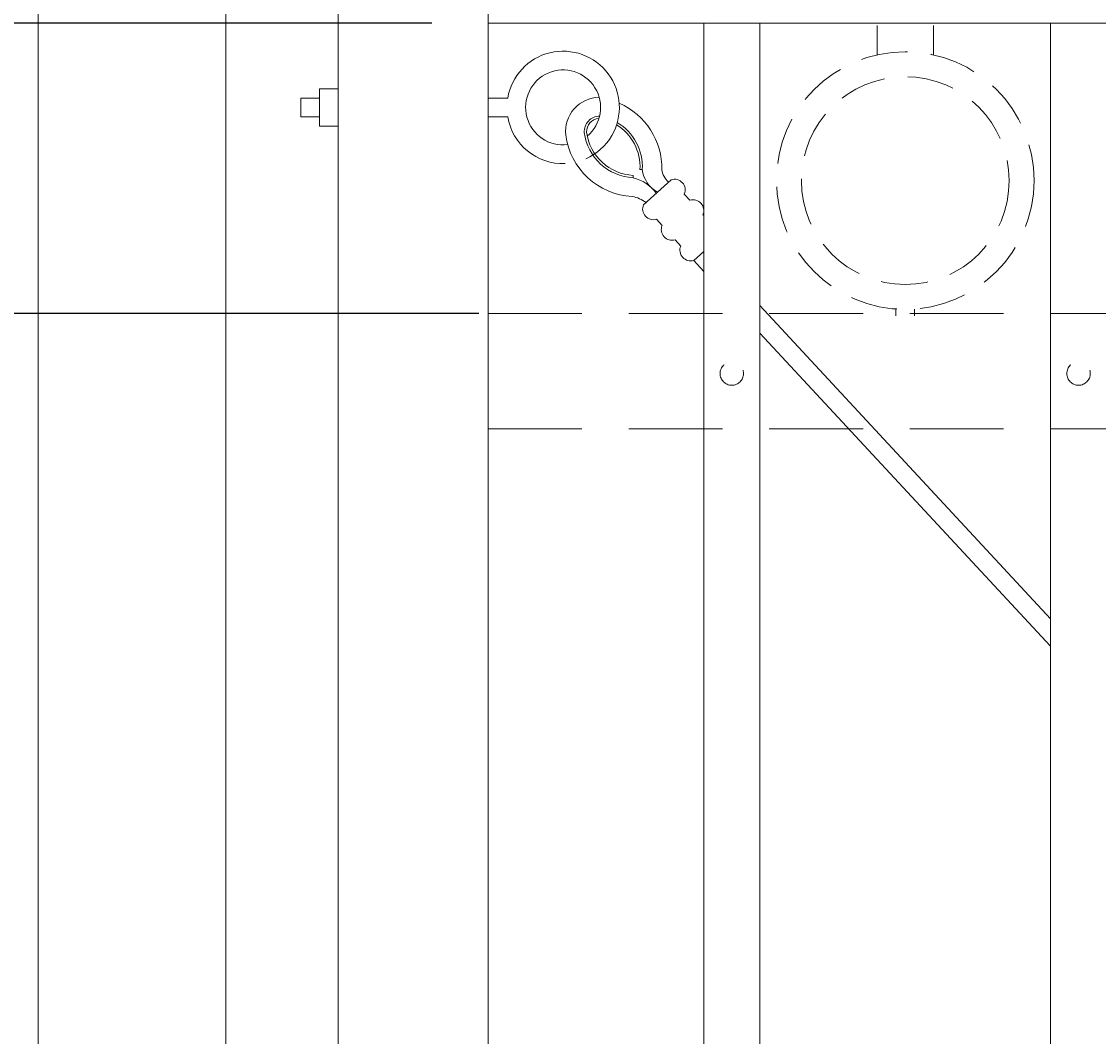
# Model space of a CAD drawing. Extents: x 99 to 5586, y 118 to 705.
# Drawn here: x 5375 to 5389, y 660 to 674 of the extents above; entities that cross this region are included whole.
import ezdxf

# ---------------------------------------------------------------- set-up
doc = ezdxf.new("R2010")
doc.units = 0
doc.header["$LTSCALE"] = 10
doc.header["$MEASUREMENT"] = 0
doc.linetypes.add('HIDDEN', pattern=[0.375, 0.25, -0.125])
doc.linetypes.add('HIDDEN2', pattern=[0.1875, 0.125, -0.0625])
doc.layers.get('0').update_dxf_attribs({"linetype": 'CONTINUOUS'})
doc.layers.get('DEFPOINTS').update_dxf_attribs({"linetype": 'CONTINUOUS'})
for name, color, linetype, lineweight in [('3', 6, 'CONTINUOUS', 20), ('4', 80, 'CONTINUOUS', 15), ('5', 50, 'CONTINUOUS', 9)]:
    doc.layers.add(name, color=color, linetype=linetype, lineweight=lineweight)
doc.layers.get('0').off()
doc.styles.add('ARIALI', font='ariali.ttf')
doc.dimstyles.new('Annotative', dxfattribs={"dimscale": 0, "dimtxt": 0.0625, "dimasz": 0.03125, "dimexe": 0.03125, "dimexo": 0.03125, "dimgap": 0.046875, "dimtad": 2, "dimdec": 4, "dimzin": 0, "dimdsep": 46, "dimlunit": 4, "dimtxsty": 'ARIALI', "dimblk": 'ARCHTICK', "dimcen": 0, "dimdle": 0.03125, "dimadec": 0, "dimazin": 0, "dimtfac": 1, "dimtdec": 4, "dimtix": 1, "dimtofl": 0, "dimtmove": 1, "dimatfit": 0, "dimldrblk": 'INTEGRAL', "dimfxl": 1, "dimtolj": 1, "dimtzin": 0, "dimarcsym": 0})

# ---------------------------------------------------------------- blocks, each defined once
blk = doc.blocks.new('_ArchTick')
at = {"color": 0, "linetype": 'ByBlock', "const_width": 0.15}
blk.add_lwpolyline([(-0.5, -0.5), (0.5, 0.5)], dxfattribs=at)
blk = doc.blocks.new('*D107')
at = {"layer": '5', "color": 0, "lineweight": -2, "transparency": 16777216}
for p, q in [((5350.613, 681.783), (5350.613, 608.283)), ((5383.544, 681.033), (5349.863, 681.033)), ((5362.811, 609.033), (5349.863, 609.033))]:
    blk.add_line(p, q, dxfattribs=at)
at = {"layer": 'DEFPOINTS', "color": 0, "transparency": 16777216}
for p in [(5384.294, 681.033), (5350.613, 609.033), (5363.561, 609.033)]:
    blk.add_point(p, dxfattribs=at)
at = {"layer": '5', "color": 0, "lineweight": -2, "transparency": 16777216, "xscale": 0.75, "yscale": 0.75, "zscale": 0.75}
for p, rotation in [((5350.613, 681.033), 90), ((5350.613, 609.033), 270)]:
    blk.add_blockref('_ArchTick', p, dxfattribs=dict(at, rotation=rotation))
at = {"layer": '5', "color": 0, "transparency": 16777216, "insert": (5348.325, 645.033), "char_height": 2.25, "attachment_point": 5, "rotation": 90, "style": 'ARIALI'}
blk.add_mtext("\\A1;6' AS SHOWN", dxfattribs=at)
blk = doc.blocks.new('_Integral')
at = {"color": 0, "linetype": 'ByBlock', "lineweight": -2}
for centre, start, end in [((0.44, -0.09), 102, 168), ((-0.44, 0.09), 282, 348)]:
    blk.add_arc(centre, 0.454, start, end, dxfattribs=at)
blk = doc.blocks.new('*D108')
at = {"layer": '5', "color": 0, "lineweight": -2, "transparency": 16777216}
for p, q in [((5363.816, 673.494), (5363.816, 674.244)), ((5380.305, 673.494), (5363.066, 673.494)), ((5363.816, 673.494), (5363.816, 669.619)), ((5380.93, 669.619), (5363.066, 669.619)), ((5363.816, 669.619), (5363.816, 668.869)), ((5363.816, 661.319), (5363.816, 669.619))]:
    blk.add_line(p, q, dxfattribs=at)
at = {"layer": 'DEFPOINTS', "color": 0, "transparency": 16777216}
for p in [(5381.055, 673.494), (5363.816, 669.619), (5381.68, 669.619)]:
    blk.add_point(p, dxfattribs=at)
at = {"layer": '5', "color": 0, "lineweight": -2, "transparency": 16777216, "xscale": 0.75, "yscale": 0.75, "zscale": 0.75}
for p, rotation in [((5363.816, 673.494), 270), ((5363.816, 669.619), 90)]:
    blk.add_blockref('_ArchTick', p, dxfattribs=dict(at, rotation=rotation))
at = {"layer": '5', "color": 0, "transparency": 16777216, "insert": (5360.037, 664.677), "char_height": 2.25, "attachment_point": 5, "rotation": 90, "style": 'ARIALI'}
blk.add_mtext('\\A1;3{\\H1x;\\S7/8;}"', dxfattribs=at)

msp = doc.modelspace()

# ---------------------------------------------------------------- linework, layer by layer
at = {"layer": '3'}
for p, q in [((5375.05525, 682.03267), (5375.05525, 602.79801)), ((5377.55525, 682.03267), (5377.55525, 601.79801)), ((5379.05525, 611.03267), (5379.05525, 681.53267)), ((5381.05525, 611.03267), (5381.05525, 681.53267)), ((5381.05525, 673.49448), (5433.80525, 673.49448)), ((5381.05525, 673.49448), (5433.80525, 673.49448)), ((5381.05525, 673.49448), (5433.80525, 673.49448))]:
    msp.add_line(p, q, dxfattribs=at)
at = {"layer": '4'}
for p, q in [((5383.93025, 673.49448), (5383.93025, 616.57086)), ((5384.68025, 673.49448), (5384.68025, 616.57086)), ((5388.55525, 673.49448), (5388.55525, 616.57086))]:
    msp.add_line(p, q, dxfattribs=at)
at = {"layer": '5', "linetype": 'HIDDEN'}
for p, q in [((5386.24403, 673.0704), (5386.24403, 673.46323)), ((5386.99403, 673.0704), (5386.99403, 673.46323)), ((5386.49403, 669.67957), (5386.49403, 669.58823)), ((5386.74403, 669.67957), (5386.74403, 669.58823))]:
    msp.add_line(p, q, dxfattribs=at)
at = {"layer": '5'}
for p, q in [((5378.80525, 672.49448), (5378.55525, 672.49448)), ((5378.55525, 672.24448), (5378.55525, 672.49448)), ((5381.31574, 672.49448), (5381.05525, 672.49448)), ((5378.80525, 672.24448), (5378.55525, 672.24448)), ((5381.31574, 672.24448), (5381.05525, 672.24448)), ((5383.08017, 671.54261), (5383.11138, 671.54105)), ((5382.99149, 671.46248), (5382.98989, 671.43127)), ((5383.79785, 670.3282), (5383.93025, 670.18168)), ((5384.68025, 669.72536), (5388.55525, 665.54833)), ((5384.68025, 669.3578), (5388.55525, 665.18077))]:
    msp.add_line(p, q, dxfattribs=at)
at = {"layer": '5', "linetype": 'HIDDEN2'}
for p, q in [((5381.05525, 669.61948), (5433.80525, 669.61948)), ((5381.05525, 669.61948), (5433.80525, 669.61948)), ((5381.05525, 669.61948), (5433.80525, 669.61948)), ((5381.05525, 668.08129), (5433.80525, 668.08129)), ((5381.05525, 668.08129), (5433.80525, 668.08129)), ((5381.05525, 668.08129), (5433.80525, 668.08129))]:
    msp.add_line(p, q, dxfattribs=at)
at = {"layer": '5'}
msp.add_lwpolyline([(5378.80525, 672.11948), (5379.05525, 672.11948), (5379.05525, 672.61948), (5378.80525, 672.61948)], close=True, dxfattribs=at)
for points in [[(5383.12738, 671.07014), (5383.49835, 671.40538)], [(5383.67194, 671.21328), (5383.74679, 671.13045)], [(5383.37582, 670.79522), (5383.30097, 670.87805)], [(5383.92038, 670.93836), (5383.93025, 670.92743)], [(5383.62426, 670.5203), (5383.54941, 670.60313)], [(5383.93025, 670.44785), (5383.79785, 670.3282)]]:
    msp.add_lwpolyline(points, dxfattribs=at)
at = {"layer": '5', "linetype": 'HIDDEN2', "ltscale": 0.5}
for centre, radius in [((5386.61903, 671.39341), 1.7184), ((5386.61903, 671.39341), 1.38581), ((5384.30525, 668.81914), 0.15625), ((5388.93025, 668.81914), 0.15625)]:
    msp.add_circle(centre, radius, dxfattribs=at)
at = {"layer": '5'}
for centre, radius, start, end in [((5382.05525, 672.36948), 0.75, 329.86038, 170.405932), ((5382.05525, 672.36948), 0.5, 310.038666, 276.894524), ((5382.54549, 672.04674), 0.45853, 91.124736, 185.677589), ((5382.42714, 671.55963), 0.94448, 358.685173, 66.542028), ((5382.05525, 672.36948), 0.75, 189.594068, 271.958371), ((5382.54411, 672.04677), 0.20743, 90.492835, 183.511741), ((5382.54414, 672.04664), 0.17631, 93.994772, 182.760235), ((5382.4177, 671.57551), 0.66328, 357.156085, 58.158898), ((5382.4177, 671.57551), 0.69453, 357.156085, 58.747342), ((5383.02563, 672.12488), 0.94453, 187.513006, 267.049958), ((5383.02563, 672.12488), 0.69453, 187.513006, 267.049958), ((5382.05525, 672.36948), 0.75, 293.857955, 329.86038), ((5383.02563, 672.12488), 0.66328, 187.513006, 267.049958), ((5382.86595, 670.91389), 0.53201, 35.697304, 76.528378), ((5383.50442, 671.58615), 0.39562, 186.544874, 241.295032), ((5383.62545, 671.57191), 0.25633, 187.611025, 230.706865), ((5383.54039, 671.26888), 0.14282, 337.086826, 107.119217), ((5382.88666, 670.7149), 0.47537, 54.514556, 79.042047), ((5383.78883, 670.99396), 0.14282, 337.086826, 107.119217), ((5383.25893, 671.01454), 0.14282, 157.086826, 287.119217), ((5383.50737, 670.73962), 0.14282, 157.086826, 287.119217), ((5383.75581, 670.46469), 0.14282, 157.086826, 287.119217)]:
    msp.add_arc(centre, radius, start, end, dxfattribs=at)

# ---------------------------------------------------------------- dimensions: what is measured, and where the dimension line sits
dim = msp.add_linear_dim(base=(5350.61297, 609.03267), p1=(5384.29446, 681.03267), p2=(5363.56122, 609.03267), angle=90, text='<> AS SHOWN', dimstyle='Annotative', override={"dimtxt": 0.09375}, dxfattribs=at)
dim.commit()
dim.dimension.update_dxf_attribs({"geometry": '*D107', "text_midpoint": (5350.61297, 645.03267), "dimtype": 160})
dim = msp.add_linear_dim(base=(5363.81562, 669.61948), p1=(5381.05525, 673.49448), p2=(5381.68025, 669.61948), angle=90, dimstyle='Annotative', override={"dimtxt": 0.09375}, dxfattribs=at)
dim.commit()
dim.dimension.update_dxf_attribs({"geometry": '*D108', "text_midpoint": (5359.81562, 664.67689), "dimtype": 160})

doc.saveas('drawing.dxf')
